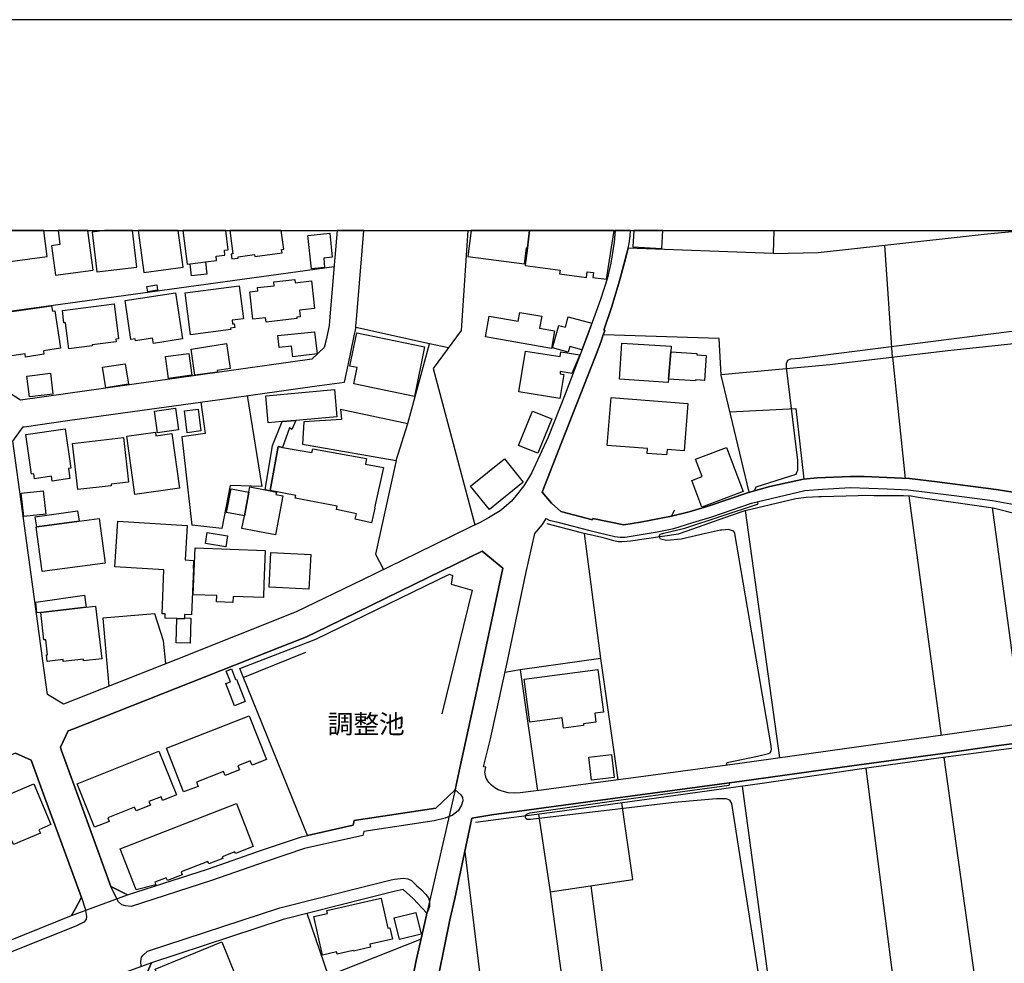
# Model space of a CAD drawing. Extents: x -10 to 410, y -24 to 273.
# Drawn here: x 150 to 260, y 168 to 273 of the extents above; entities that cross this region are included whole.
import ezdxf

# ---------------------------------------------------------------- set-up
doc = ezdxf.new("R2010")
doc.units = 0
for name, color, linetype in [('01_CYUKI_PNT', 2, 'Continuous'), ('05_DM_LINE', 7, 'Continuous'), ('06_HOUSE_POLY', 160, 'Continuous'), ('07_HODO_POLY', 1, 'Continuous'), ('08_ROAD_LINE', 3, 'Continuous'), ('09_ROAD_POLY', 5, 'Continuous'), ('12_KASEN_LINE', 4, 'Continuous'), ('印刷レイアウト', 1, 'Continuous'), ('印刷用フレーム', 1, 'Continuous'), ('背景', 3, 'Continuous')]:
    doc.layers.add(name, color=color, linetype=linetype)
doc.styles.add('STD', font='txt')

msp = doc.modelspace()

# ---------------------------------------------------------------- linework, layer by layer
at = {"layer": '05_DM_LINE', "color": 253}
for p, q in [((234.553814, 249.647122), (234.463553, 247.091033)), ((247.763344, 235.55203), (246.913783, 248.040329)), ((147.703818, 240.462153), (185.538718, 245.649605)), ((198.277992, 236.579358), (196.178379, 237.040312)), ((247.763344, 235.55203), (249.197881, 222.032442)), ((192.433388, 224.016817), (193.758544, 228.141802)), ((168.558359, 226.665234), (169.67836, 216.829315)), ((253.253448, 193.399737), (249.628518, 220.106634)), ((231.373646, 218.454366), (235.198047, 190.895841)), ((258.888246, 218.786301), (262.168666, 194.696471)), ((215.27816, 201.969929), (213.453982, 215.911369)), ((175.403075, 199.864459), (182.358034, 202.680824)), ((206.273025, 200.716086), (204.563224, 200.399654)), ((257.013425, 166.196574), (253.558339, 190.950446)), ((244.818132, 189.72003), (247.818121, 166.399662)), ((231.032926, 187.727732), (234.233076, 163.97776)), ((200.093557, 180.446522), (203.02809, 156.372367)), ((209.617868, 175.966003), (211.8434, 159.391821)), ((214.143346, 176.641759), (216.233141, 160.669263))]:
    msp.add_line(p, q, dxfattribs=at)
for points in [[(200.441168, 249.647122), (199.693065, 238.512918), (196.588517, 234.270799), (201.223204, 216.856703)], [(232.383404, 220.649753), (232.568061, 221.114497), (237.038761, 222.512861), (237.133502, 222.719911), (237.223419, 222.946598), (237.233065, 223.216005), (237.213428, 224.024569), (235.953901, 234.407397), (235.953901, 234.856638), (236.128567, 235.200458), (236.458607, 235.356694), (237.398085, 235.4504), (263.112967, 238.712217), (264.023161, 239.059827), (264.643278, 239.649627), (265.078738, 241.044202), (265.318172, 242.399674), (266.24697, 249.647122)], [(234.463553, 247.091033), (239.483057, 247.220052), (246.913783, 248.040329), (258.003545, 249.262994), (262.276842, 249.647122)], [(234.463553, 247.091033), (218.298475, 247.684795), (217.888509, 246.079381), (217.363132, 244.044191), (216.488078, 241.192685)], [(216.488078, 241.192685), (215.613024, 238.567695), (215.683303, 238.540306), (215.723267, 238.524631), (215.463506, 237.817697), (215.328803, 237.442699), (215.248877, 237.227725), (214.678369, 235.661412), (210.85328, 225.934874), (208.713531, 220.516772), (209.758428, 219.26293)], [(186.253575, 229.747389), (193.758544, 228.141802), (196.178379, 237.040312), (187.947873, 238.841063)], [(231.793604, 220.489556), (228.663734, 233.555942), (228.468397, 237.622361), (215.543777, 238.032499)], [(228.663734, 233.610547), (240.808385, 234.739505), (253.933165, 236.274639), (270.053456, 237.997359), (270.067925, 218.192711)], [(170.663829, 230.536316), (171.153033, 227.051946), (168.558359, 226.665234)], [(175.853177, 231.266848), (177.453768, 221.141885), (173.947866, 221.247305), (173.018207, 216.450526), (169.67836, 216.829315)], [(186.253575, 229.747389), (186.348315, 228.595005), (182.143232, 228.345063), (181.992853, 225.837206), (192.433388, 224.016817), (190.14326, 213.610562), (191.043636, 211.876301)], [(229.647998, 229.44267), (237.008445, 229.829382), (237.893145, 221.942697)], [(209.758428, 219.26293), (210.813317, 218.356698), (214.348329, 217.43479), (214.388292, 217.579312), (217.818229, 216.88013), (219.697873, 217.165384), (223.133322, 217.821502), (223.513317, 218.520684)], [(221.778022, 215.552045), (221.798692, 215.684854), (221.928573, 215.821452), (222.283073, 215.927044), (224.623671, 216.481704), (232.728258, 219.169223), (232.788892, 219.235541), (232.783035, 219.309783), (232.748584, 219.430878)], [(229.288675, 190.079354), (229.363089, 190.376321), (232.737904, 191.075503), (233.942999, 191.37626), (234.128689, 191.44654), (234.248579, 191.637915), (234.28303, 191.915245), (234.233076, 192.450441), (230.218506, 215.899655), (230.103095, 216.145808), (229.948066, 216.204374), (229.503649, 216.337183), (229.157761, 216.305832), (228.763298, 216.274654), (228.613091, 216.255189), (226.918793, 215.907407), (224.208537, 215.255078), (222.623793, 215.130193), (221.913759, 215.263002), (221.778022, 215.552045)], [(175.003616, 200.844933), (183.473383, 204.126214), (198.388407, 211.380207), (198.742908, 211.200373), (198.583744, 210.266924), (200.933127, 209.594958), (197.532818, 195.790289)], [(203.608244, 208.571593), (201.313121, 197.911434), (199.703745, 190.446601), (199.027989, 187.34102), (196.878594, 185.274651), (187.773207, 183.907465), (187.638331, 183.395696), (182.563189, 182.247274), (175.298516, 200.114572), (175.003616, 200.844933)], [(166.763292, 201.395803), (166.498709, 203.934839), (165.553375, 206.942579), (159.753556, 206.469912), (160.413809, 198.891908)], [(217.203624, 188.446551), (215.27816, 201.969929), (206.273025, 200.716086), (208.203657, 187.239562)], [(206.848356, 184.41131), (206.93345, 184.579259), (207.148079, 184.700526), (207.363053, 184.770806), (216.697884, 186.106642), (229.563249, 187.837113), (229.593566, 187.911355), (229.612858, 188.005062), (229.598389, 188.106692)], [(228.668557, 163.00521), (228.883531, 163.469953), (232.643164, 164.466102), (232.888455, 164.680904), (232.998698, 164.930846), (233.013512, 165.157533), (233.013512, 165.602812), (232.822998, 167.106768), (229.862972, 185.82535), (229.638352, 186.196559), (229.253535, 186.341081), (228.947955, 186.341081), (228.163851, 186.325406), (223.443037, 185.92698), (207.413696, 184.020809), (207.068153, 184.012885), (206.918636, 184.149655), (206.853179, 184.270751), (206.848356, 184.41131)], [(208.322857, 184.606647), (209.617868, 175.966003), (218.838666, 177.337151), (217.588441, 185.876165)], [(195.218403, 170.692596), (184.893279, 166.610674), (182.513407, 173.555987)]]:
    msp.add_lwpolyline(points, dxfattribs=at)
at = {"layer": '06_HOUSE_POLY', "color": 255}
for points in [[(147.333643, 248.794116), (147.71846, 245.966037), (153.553418, 246.755136), (153.158266, 249.647122), (147.657309, 249.647122), (147.763418, 248.848893)], [(154.018334, 247.966088), (154.463612, 244.680844), (158.6637, 245.25118), (158.066665, 249.647122), (154.748866, 249.647122), (154.958672, 248.091144)], [(159.078834, 245.055843), (163.543678, 245.591039), (163.053269, 249.647122), (159.923572, 249.647122), (158.543639, 249.481757)], [(168.683244, 245.591039), (168.126172, 249.647122), (163.683204, 249.647122), (164.323992, 244.989525)], [(169.498698, 245.954324), (171.194029, 246.169126), (172.423584, 246.325361), (172.363984, 246.786315), (173.363923, 246.915333), (173.298466, 247.454319), (173.723419, 247.509096), (173.454529, 249.647122), (168.665846, 249.647122), (169.138341, 245.911433)], [(174.063105, 247.020753), (174.13838, 246.485558), (174.843419, 246.587188), (174.823954, 246.719996), (176.648132, 246.969938), (176.678449, 246.747385), (179.72822, 247.165275), (179.673443, 247.544236), (179.923557, 247.575414), (179.639853, 249.647122), (173.894295, 249.647122), (174.253619, 247.04418)], [(182.998649, 245.399664), (182.614004, 249.11451), (185.048481, 249.372375), (185.328739, 246.680895), (184.368764, 246.579264), (184.473322, 245.551937), (182.998649, 245.399664)], [(206.738802, 245.950534), (206.973413, 247.735611), (207.09847, 247.719935), (207.324813, 249.647122), (200.794634, 249.647122), (200.418774, 246.774601)], [(206.843533, 245.747274), (210.713409, 245.239467), (210.658976, 244.817615), (213.668612, 244.419189), (213.753706, 245.059805), (214.444103, 244.97006), (214.373823, 244.430903), (215.888287, 244.235566), (216.748527, 249.647122), (207.324813, 249.647122), (207.09847, 247.719935)], [(222.069132, 247.669293), (222.166973, 249.647122), (218.935818, 249.647122), (218.848313, 247.829317)], [(169.498698, 245.954324), (171.194029, 246.169126), (171.328733, 244.782475), (169.628578, 244.614526), (169.498698, 245.954324)], [(177.948828, 239.462214), (177.89319, 239.942632), (176.483112, 239.786397), (176.148077, 242.829278), (177.033811, 242.926946), (176.993848, 243.294194), (178.853166, 243.501244), (178.808379, 243.930847), (181.143293, 244.184751), (181.178433, 243.844892), (183.008468, 244.044191), (183.343503, 240.981673), (181.66867, 240.79426), (181.753592, 240.044263), (181.368774, 240.005161), (181.383416, 239.837212), (177.948828, 239.462214)], [(165.383531, 237.075452), (165.293614, 237.657501), (163.378658, 237.364495), (163.348341, 237.575507), (162.878602, 237.505227), (162.218522, 241.860517), (167.838506, 242.716106), (168.623644, 237.571545), (165.383531, 237.075452)], [(164.758419, 242.837202), (164.658856, 243.434753), (165.753535, 243.622339), (165.85327, 243.016863), (164.758419, 242.837202)], [(169.529015, 238.044213), (168.913721, 242.712145), (174.953834, 243.501244), (175.433219, 239.825499), (174.158879, 239.66134), (174.20866, 239.251202), (174.393317, 239.274628), (174.448956, 238.845025), (173.978183, 238.786458), (173.998682, 238.630051), (169.529015, 238.044213)], [(151.123764, 235.559782), (151.073983, 235.915316), (148.868777, 235.591132), (148.239014, 239.926957), (148.363898, 239.946594), (148.293618, 240.434764), (154.033837, 241.274679), (154.123754, 240.665241), (154.398155, 240.712094), (155.008454, 236.532505), (153.123642, 236.255174), (153.183242, 235.864501), (151.123764, 235.559782)], [(155.96843, 236.466014), (155.593431, 239.376259), (155.408946, 239.352832), (155.233074, 240.731731), (160.993791, 241.470015), (161.498669, 237.575507), (161.203769, 237.536405), (161.243905, 237.266827), (158.553457, 236.915255), (158.568099, 236.79416), (155.96843, 236.466014)], [(209.768419, 236.509078), (202.403838, 237.805984), (202.813116, 240.110581), (206.063219, 239.540245), (206.238919, 240.540356), (208.673568, 240.110581), (208.438268, 238.774745), (210.113962, 238.48174), (209.768419, 236.509078)], [(211.633594, 236.094977), (209.888308, 236.575396), (210.588696, 239.075502), (211.314233, 238.876203), (211.638417, 240.052014), (214.243943, 239.341119), (213.128765, 236.364556), (211.81894, 236.716128), (211.633594, 236.094977)], [(180.918673, 235.594922), (180.793616, 236.770733), (179.388361, 236.614498), (179.24384, 237.946544), (183.343503, 238.380109), (183.653906, 235.934781), (180.918673, 235.594922)], [(194.478224, 231.176931), (187.71843, 232.571506), (188.093429, 234.380181), (187.288826, 234.544168), (188.04847, 238.247301), (195.6139, 236.680988), (194.478224, 231.176931)], [(222.80845, 233.094988), (222.78399, 232.731703), (217.328681, 233.091026), (217.593609, 237.122305), (223.118853, 236.755058), (223.07889, 236.141831), (222.80845, 233.094988)], [(169.993758, 233.544229), (169.578796, 236.450511), (173.518263, 237.07149), (173.958719, 234.286475), (172.503682, 234.055998), (172.529004, 233.884087), (169.993758, 233.544229)], [(210.678269, 230.934741), (206.138322, 231.669236), (206.87385, 236.227786), (210.7234, 235.602846), (210.808149, 236.157506), (212.918614, 235.817647), (212.038737, 233.716139), (210.748893, 233.942654), (210.734079, 233.69254), (211.149213, 233.630184), (210.678269, 230.934741)], [(222.80845, 233.094988), (223.07889, 236.141831), (225.978282, 235.950456), (225.968292, 235.790259), (227.018357, 235.719979), (226.8337, 232.93083), (225.838411, 233.001282), (225.833588, 232.8919), (222.80845, 233.094988)], [(167.048546, 233.176982), (166.718506, 235.602846), (169.348319, 235.954418), (169.67836, 233.524592), (167.048546, 233.176982)], [(160.063098, 232.145692), (159.703775, 234.430824), (162.23902, 234.809785), (162.598344, 232.524653), (160.063098, 232.145692)], [(151.553368, 231.122327), (151.273109, 233.442598), (153.893277, 233.755069), (154.168712, 231.430835), (151.553368, 231.122327)], [(179.748718, 228.360566), (178.183267, 228.227757), (177.918684, 231.255135), (185.558355, 231.930891), (185.828795, 228.899723), (181.24389, 228.497336), (179.748718, 228.360566)], [(222.603122, 224.645719), (220.42341, 224.81763), (220.463718, 225.352825), (215.988883, 225.696474), (216.399194, 231.056009), (224.963702, 230.399718), (224.558214, 225.122348), (222.648942, 225.26687), (222.603122, 224.645719)], [(165.85327, 227.106723), (165.508416, 229.544128), (167.838506, 229.872274), (168.178365, 227.430907), (165.85327, 227.106723)], [(169.154016, 227.126188), (168.843441, 229.567727), (170.368929, 229.759102), (170.678471, 227.321525), (169.154016, 227.126188)], [(208.258434, 224.837094), (206.103182, 225.696474), (207.633493, 229.536377), (209.788745, 228.676998), (208.258434, 224.837094)], [(179.748718, 228.360566), (181.24389, 228.497336), (180.828756, 227.470009), (180.568134, 227.68481), (179.779035, 225.497347), (179.298617, 225.57934), (178.413744, 220.704358), (178.403925, 220.649753), (177.823943, 220.758963), (178.678499, 225.692684), (179.748718, 228.360566)], [(154.093437, 221.739437), (154.018334, 222.274632), (152.113885, 222.005054), (152.038782, 222.540249), (151.793663, 222.505109), (151.168723, 226.930851), (155.558291, 227.555964), (156.183232, 223.165362), (155.918648, 223.12626), (156.078845, 222.020729), (154.093437, 221.739437)], [(156.968369, 220.782389), (156.378569, 225.942626), (162.033865, 226.591165), (162.603167, 221.614552), (160.668574, 221.395789), (160.688211, 221.204414), (156.968369, 220.782389)], [(163.328876, 220.227729), (162.403007, 226.735514), (165.608152, 227.192678), (165.668613, 226.770827), (167.443009, 227.02473), (168.308245, 220.930873), (163.328876, 220.227729)], [(179.779035, 225.497347), (183.058249, 224.907547), (183.138348, 225.329399), (189.143321, 224.251256), (189.03394, 223.626316), (191.033818, 223.26682), (190.029055, 218.747371), (190.073842, 218.735658), (189.703838, 217.075467), (187.878627, 217.481643), (188.008507, 218.087119), (185.798478, 218.575461), (185.883572, 218.954422), (181.193075, 219.85273), (181.273173, 220.149698), (178.413744, 220.704358), (179.298617, 225.57934), (179.779035, 225.497347)], [(226.513306, 218.84504), (225.399162, 221.794214), (226.564293, 222.235531), (225.833588, 224.165301), (229.274205, 225.465997), (231.113886, 220.587225), (226.513306, 218.84504)], [(202.833786, 218.587174), (200.743991, 221.184776), (204.508447, 224.212154), (206.598242, 221.614552), (202.833786, 218.587174)], [(150.933251, 217.790324), (150.643174, 220.383964), (153.083679, 220.661466), (153.373756, 218.067654), (150.933251, 217.790324)], [(176.023192, 220.50127), (175.528993, 217.872317), (173.533938, 218.251278), (174.033822, 220.88402), (176.023192, 220.50127)], [(177.823943, 220.758963), (178.403925, 220.649753), (179.098284, 220.520734), (179.048503, 220.255117), (179.808318, 220.110596), (178.978223, 215.735669), (175.258553, 216.442603), (175.528993, 217.872317), (176.023192, 220.50127), (176.133435, 221.079357), (177.823943, 220.758963)], [(157.108067, 217.270803), (152.37864, 216.630188), (152.218443, 217.739509), (156.938224, 218.426978), (157.108067, 217.270803)], [(157.108067, 217.270803), (159.333599, 217.567598), (159.998675, 212.606661), (152.968441, 211.661327), (152.303365, 216.622264), (152.37864, 216.630188), (157.108067, 217.270803)], [(167.99388, 206.419269), (166.683366, 206.481626), (166.693012, 206.930866), (166.353153, 206.962217), (166.54849, 211.852702), (161.093526, 212.196522), (161.413748, 217.286306), (169.152983, 216.794175), (168.913721, 212.954443), (169.868873, 212.895704), (169.813235, 212.005147), (169.868873, 212.001185), (169.64322, 206.83716), (168.848264, 206.8723), (168.833622, 206.501263), (168.828799, 206.383957), (167.99388, 206.419269)], [(173.468481, 214.411374), (171.173531, 214.77466), (171.363873, 216.005075), (173.658823, 215.645752), (173.468481, 214.411374)], [(174.23312, 208.192632), (172.413765, 208.266874), (172.443049, 208.97777), (169.823915, 209.0794), (170.028037, 214.309744), (177.828767, 214.001236), (177.678388, 210.294141), (177.643248, 208.755216), (174.258442, 208.891815), (174.23312, 208.192632)], [(182.728209, 209.696589), (178.288687, 209.911391), (178.473344, 213.774721), (182.918723, 213.559747), (182.728209, 209.696589)], [(157.878563, 207.692577), (152.818062, 207.07935), (152.403101, 207.051961), (152.27322, 208.235696), (157.698901, 209.016871), (157.878563, 207.692577)], [(157.878563, 207.692577), (158.933279, 207.817634), (159.643313, 201.934789), (157.598305, 201.692598), (157.573844, 201.911362), (155.333671, 201.641783), (155.30835, 201.845044), (153.553418, 201.634032), (153.468496, 202.376278), (153.578739, 202.391781), (153.378579, 204.055934), (153.183242, 204.032507), (152.818062, 207.07935), (157.878563, 207.692577)], [(168.833622, 206.501263), (169.553475, 206.477836), (169.463558, 203.66526), (167.90293, 203.716075), (167.99388, 206.419269), (168.828799, 206.383957), (168.833622, 206.501263)], [(174.423462, 196.704272), (173.442988, 199.169238), (173.968365, 199.380078), (173.493803, 200.571564), (174.083603, 200.806003), (174.553342, 199.614517), (174.643259, 199.649657), (175.628556, 197.180901), (174.423462, 196.704272)], [(211.103049, 194.196587), (210.949053, 195.34501), (207.33377, 194.864591), (206.698839, 199.657408), (214.938129, 200.747264), (215.568926, 195.997339), (214.583629, 195.860569), (214.718332, 194.864591), (213.323758, 194.680968), (213.348218, 194.489421), (211.103049, 194.196587)], [(168.723379, 187.106753), (166.838567, 191.977774), (176.058332, 195.5872), (177.973288, 190.700505), (176.378554, 190.079354), (176.188212, 190.559772), (174.788814, 190.016825), (174.973299, 189.55191), (173.378564, 188.926969), (173.203726, 189.364497), (170.19788, 188.184896), (170.383398, 187.712229), (168.723379, 187.106753)], [(158.803399, 183.165219), (156.868806, 188.020737), (165.998653, 191.661342), (167.943065, 186.774646), (166.393289, 186.157457), (166.233092, 186.555882), (164.878653, 186.016897), (165.043673, 185.610548), (163.453761, 184.981646), (163.283918, 185.399708), (160.293575, 184.212184), (160.447915, 183.82151), (158.803399, 183.165219)], [(214.223272, 188.415373), (213.923549, 190.966121), (216.468441, 191.258955), (216.768164, 188.71613), (214.223272, 188.415373)], [(148.173557, 181.005145), (146.263424, 185.555943), (152.068065, 187.985597), (153.963557, 183.462187), (152.618764, 182.895813), (152.788779, 182.489464), (149.803432, 181.239583), (149.643235, 181.622333), (148.173557, 181.005145)], [(163.46358, 176.204404), (161.693145, 180.747279), (174.663757, 185.794172), (176.523075, 181.02082), (174.548519, 180.255147), (174.478239, 180.419134), (173.033883, 179.860512), (173.108124, 179.669137), (171.558348, 179.071585), (171.447933, 179.344953), (168.463619, 178.180855), (168.583681, 177.872347), (166.938131, 177.231731), (166.822892, 177.532488), (165.543728, 177.036395), (165.66379, 176.731676), (163.46358, 176.204404)], [(184.238022, 168.919233), (183.268228, 173.227842), (184.783898, 173.5677), (184.713618, 173.88017), (190.603181, 175.212217), (190.778019, 175.247356), (190.788699, 175.212217), (191.533873, 171.911298), (191.75367, 171.962113), (192.033929, 170.700519), (189.498683, 170.130184), (189.572925, 169.790325), (187.688113, 169.364511), (187.668648, 169.450467), (185.853255, 169.040328), (185.803474, 169.274594), (184.238022, 168.919233)], [(192.813209, 170.645742), (192.218414, 173.071606), (194.643244, 173.665196), (195.23804, 171.239505), (192.813209, 170.645742)], [(171.782968, 161.35277), (169.928474, 165.899607), (168.258464, 165.274666), (169.138341, 162.891866), (166.657872, 161.919143), (164.973393, 165.94267), (166.003649, 166.36056), (165.583691, 167.352748), (173.008561, 170.384087), (175.978234, 163.052063), (171.782968, 161.35277)]]:
    msp.add_lwpolyline(points, close=True, dxfattribs=at)
at = {"layer": '07_HODO_POLY', "color": 253}
msp.add_lwpolyline([(171.853248, 177.220018), (162.898067, 174.341124), (162.273127, 174.395729), (161.858165, 174.505111), (161.498669, 174.837218), (161.317974, 175.196541), (160.633434, 176.555976), (162.483105, 175.626145), (162.487067, 175.626145), (171.423473, 178.501249), (177.52801, 180.637897), (181.878649, 182.091039), (187.638331, 183.395696), (187.773207, 183.907465), (196.878594, 185.274651), (199.027989, 187.34102), (199.663782, 186.790321), (199.848267, 186.497316), (199.883407, 186.114566), (199.748703, 185.61451), (199.348383, 184.977856), (198.693126, 184.489514), (198.337592, 184.348954), (197.913845, 184.181006), (196.668616, 183.880077), (188.848421, 182.704438), (188.733011, 182.262949), (182.237972, 180.790343), (177.963642, 179.360628), (171.853248, 177.220018)], close=True, dxfattribs=at)
for points in [[(164.01824, 167.700358), (163.963635, 168.196452), (164.068022, 168.696507), (164.238037, 168.899596), (164.733097, 169.35676), (179.478278, 174.192641), (188.782964, 176.524626), (191.903015, 177.305973), (192.258549, 177.391928), (193.277953, 177.485635), (193.742868, 177.430858), (194.138365, 177.22777), (194.723343, 176.692574), (194.723343, 176.692574), (195.278003, 176.177016), (195.763417, 175.657495), (196.048499, 175.309885), (196.155986, 174.903536), (196.16856, 174.856683), (196.153057, 174.325449), (196.00354, 173.934775), (195.853162, 173.594916), (194.328879, 175.216006), (193.228171, 176.23162), (192.223237, 175.997354), (189.113005, 175.216006), (179.853277, 172.891772), (165.153054, 168.071567), (164.458695, 166.477866)], [(138.438234, 165.6302), (149.258417, 170.505183), (156.26333, 173.32551), (156.683287, 174.122361), (157.288763, 175.216006), (157.358181, 175.321598), (157.818102, 173.966125), (157.827748, 173.903597), (157.93334, 173.212166), (157.893205, 172.899696), (157.643263, 172.575513), (156.718427, 172.161412), (149.748655, 169.35676), (138.968434, 164.501242)]]:
    msp.add_lwpolyline(points, dxfattribs=at)
at = {"layer": '08_ROAD_LINE', "color": 253}
for points in [[(185.871342, 249.647122), (185.623812, 246.657468), (185.027983, 239.59106), (184.963559, 239.055865), (184.663836, 237.641825), (184.423541, 236.606746), (183.048603, 235.317592), (170.378575, 233.555942), (150.563247, 230.763003), (148.883419, 231.841146), (147.378601, 242.809813), (146.553328, 248.895747), (146.513365, 249.212179), (146.856497, 249.647122)], [(216.864282, 249.647122), (216.743015, 248.376226), (216.393338, 246.024604), (216.003697, 244.388011), (215.237853, 241.966109), (213.818129, 238.075391), (211.28874, 231.419122), (209.388425, 226.641808), (207.543576, 222.637918), (206.692982, 221.212165), (205.817928, 220.13006), (205.313222, 219.485655), (204.45367, 218.747371), (204.048527, 218.419226), (202.723199, 217.649592), (201.813005, 217.137995), (200.773275, 216.645691), (194.713524, 213.669128), (188.697871, 210.727878), (181.293671, 207.161343), (167.873646, 201.83712), (155.362954, 196.89582), (153.572883, 197.942612), (153.048539, 201.712236), (152.208625, 208.075499), (150.782872, 218.387876), (149.71851, 226.200491), (150.858148, 227.766804), (150.978209, 227.786441), (155.813228, 228.497336), (163.048446, 229.4816), (173.593538, 230.946455), (183.348326, 232.329316), (186.683351, 232.747378), (187.088494, 234.669225), (187.782853, 237.919156), (187.938227, 238.727719), (187.968544, 238.997298), (188.053465, 240.184823), (188.657907, 247.380077), (188.856517, 249.647122)], [(218.298475, 247.684795), (218.433179, 248.204316), (218.538943, 249.071446), (218.570294, 249.647122)], [(218.298475, 247.684795), (217.363132, 244.044191), (216.488078, 241.192685)], [(216.488078, 241.192685), (215.613024, 238.567695), (215.683303, 238.540306), (215.723267, 238.524631), (215.463506, 237.817697), (215.328803, 237.442699), (215.248877, 237.227725), (214.678369, 235.661412), (210.85328, 225.934874), (208.713531, 220.516772), (209.758428, 219.26293)], [(223.133322, 217.821502), (225.103228, 218.321558), (227.242977, 218.95046), (231.73297, 220.477843), (234.118009, 221.137923), (237.843536, 221.934774), (239.36799, 222.087219), (243.112809, 222.255168), (244.623828, 222.247244), (249.657802, 222.012977), (252.773201, 221.657444), (259.038797, 220.829415), (259.343343, 220.786351)], [(262.098386, 194.684757), (259.343343, 194.266867), (253.383328, 193.41524), (244.273117, 192.157435), (230.773166, 190.282442), (219.46843, 188.735594), (214.652875, 188.126157), (208.65772, 187.294166), (206.263379, 186.989448), (205.663932, 186.954308), (204.938051, 187.001161), (204.25351, 187.180995), (203.82873, 187.344982), (203.443224, 187.559783), (203.088723, 187.845037), (202.793479, 188.161469), (202.588496, 188.442589), (202.478252, 188.641888), (202.388336, 188.911466), (202.353196, 189.130058), (202.348372, 189.301968), (202.438289, 189.856628), (202.183352, 189.911405), (202.963666, 193.001139), (204.878451, 201.856757), (206.913813, 211.454277), (207.88843, 215.880191), (208.763485, 216.91527), (209.188265, 217.579312), (209.508659, 217.395688), (210.482932, 217.149708), (214.053429, 216.220049), (216.813295, 215.57151), (217.418598, 215.497268), (217.983249, 215.489517), (221.558225, 216.094992), (223.407897, 216.450526), (225.523185, 217.110607), (227.628483, 217.762935), (232.073001, 219.270681), (238.018202, 220.696606), (239.992931, 220.837166), (243.103163, 221.005115), (247.19318, 220.872306), (249.527922, 220.770676), (254.648022, 220.13006), (258.947846, 219.579362), (259.343343, 219.50512)], [(259.343343, 220.786351), (262.133526, 220.352786), (270.753499, 218.005126), (289.753545, 213.524607), (291.867801, 213.040226), (292.128594, 213.040226)], [(209.758428, 219.26293), (210.813317, 218.356698), (214.348329, 217.43479), (214.388292, 217.579312), (217.818229, 216.88013), (219.697873, 217.165384), (223.133322, 217.821502)], [(259.343343, 219.50512), (261.798663, 219.040205), (271.068037, 216.512882), (289.408002, 212.219949), (291.463691, 211.700429), (301.963653, 209.25131), (304.583648, 208.466001), (306.902886, 207.532552), (310.33868, 205.856685), (320.828651, 199.794179), (322.398237, 198.891908)], [(199.027989, 187.34102), (199.703745, 190.446601), (201.313121, 197.911434), (204.353073, 212.036325), (202.043826, 213.926994), (196.023177, 211.001246), (189.617883, 207.864487), (184.813181, 205.520789), (182.438132, 204.387869), (179.52806, 203.227733), (172.923467, 200.630131), (156.413708, 194.087206), (155.87369, 193.89962), (155.008454, 192.07148), (155.083729, 191.782437), (157.498741, 185.184907), (160.633434, 176.555976), (162.483105, 175.626145)], [(262.228266, 192.591001), (259.343343, 192.247352), (253.663759, 191.434827), (243.253714, 190.012863), (230.99882, 188.294105), (213.572838, 185.977795), (206.473185, 185.001283), (203.338493, 184.579259), (200.878695, 184.192719), (198.992849, 175.216006), (198.418552, 172.864556), (196.598336, 163.87234), (196.308259, 162.216111), (194.673561, 153.434907), (194.183324, 151.520812), (194.348344, 151.27466)], [(156.26333, 173.32551), (156.683287, 174.122361), (157.288763, 175.216006), (157.358181, 175.321598), (155.983072, 179.095011), (154.763336, 182.430897), (153.288835, 186.454424), (151.773165, 190.641938), (150.008415, 191.434827), (130.638365, 183.30199), (113.803389, 176.200442), (113.543629, 175.216006), (113.407893, 174.505111), (116.288681, 170.661418), (118.35815, 167.856765), (122.273157, 161.965997), (122.468494, 161.76687), (127.407899, 160.165245)], [(162.483105, 175.626145), (171.423473, 178.501249), (177.52801, 180.637897), (181.878649, 182.091039), (187.638331, 183.395696), (187.773207, 183.907465), (196.878594, 185.274651), (199.027989, 187.34102)], [(195.853162, 173.594916), (194.328879, 175.216006), (193.228171, 176.23162), (192.223237, 175.997354), (189.113005, 175.216006)], [(189.113005, 175.216006), (179.853277, 172.891772), (165.153054, 168.071567)], [(165.153054, 168.071567), (164.458695, 166.477866), (164.453872, 166.270816), (164.753596, 165.442615), (172.878681, 145.33721), (173.228186, 145.294146), (174.617938, 144.637855), (174.763321, 144.716059), (190.322922, 151.524601), (191.71853, 153.266786), (191.928337, 154.024707), (193.838642, 162.680854), (193.883428, 164.399612), (194.663742, 168.325471), (195.843515, 173.387866), (195.853162, 173.594916)], [(127.407899, 160.165245), (138.438234, 165.6302), (149.258417, 170.505183), (156.26333, 173.32551)]]:
    msp.add_lwpolyline(points, dxfattribs=at)
at = {"layer": '09_ROAD_POLY', "color": 7}
for points in [[(262.133526, 220.352786), (259.343343, 220.786351), (259.038797, 220.829415), (252.773201, 221.657444), (249.657802, 222.012977), (244.623828, 222.247244), (243.112809, 222.255168), (239.36799, 222.087219), (237.843536, 221.934774), (234.118009, 221.137923), (231.73297, 220.477843), (227.242977, 218.95046), (225.103228, 218.321558), (223.133322, 217.821502), (219.697873, 217.165384), (217.818229, 216.88013), (214.388292, 217.579312), (214.348329, 217.43479), (210.813317, 218.356698), (209.758428, 219.26293), (208.713531, 220.516772), (210.85328, 225.934874), (214.678369, 235.661412), (215.248877, 237.227725), (215.328803, 237.442699), (215.463506, 237.817697), (215.723267, 238.524631), (215.683303, 238.540306), (215.613024, 238.567695), (216.488078, 241.192685), (217.363132, 244.044191), (218.298475, 247.684795), (218.433179, 248.204316), (218.538943, 249.071446), (218.570294, 249.647122), (216.864282, 249.647122), (216.743015, 248.376226), (216.393338, 246.024604), (216.003697, 244.388011), (215.237853, 241.966109), (213.818129, 238.075391), (211.28874, 231.419122), (209.388425, 226.641808), (207.543576, 222.637918), (206.692982, 221.212165), (205.817928, 220.13006), (205.313222, 219.485655), (204.45367, 218.747371), (204.048527, 218.419226), (202.723199, 217.649592), (201.813005, 217.137995), (200.773275, 216.645691), (194.713524, 213.669128), (188.697871, 210.727878), (181.293671, 207.161343), (167.873646, 201.83712), (155.362954, 196.89582), (153.572883, 197.942612), (153.048539, 201.712236), (152.208625, 208.075499), (150.782872, 218.387876), (149.71851, 226.200491), (150.858148, 227.766804), (150.978209, 227.786441), (155.813228, 228.497336), (163.048446, 229.4816), (173.593538, 230.946455), (183.348326, 232.329316), (186.683351, 232.747378), (187.088494, 234.669225), (187.782853, 237.919156), (187.938227, 238.727719), (187.968544, 238.997298), (188.053465, 240.184823), (188.657907, 247.380077), (188.856517, 249.647122), (185.871342, 249.647122), (185.623812, 246.657468), (185.027983, 239.59106), (184.963559, 239.055865), (184.663836, 237.641825), (184.423541, 236.606746), (183.048603, 235.317592), (170.378575, 233.555942), (150.563247, 230.763003), (148.883419, 231.841146)], [(262.098386, 194.684757), (259.343343, 194.266867), (253.383328, 193.41524), (244.273117, 192.157435), (230.773166, 190.282442), (219.46843, 188.735594), (214.652875, 188.126157), (208.65772, 187.294166), (206.263379, 186.989448), (205.663932, 186.954308), (204.938051, 187.001161), (204.25351, 187.180995), (203.82873, 187.344982), (203.443224, 187.559783), (203.088723, 187.845037), (202.793479, 188.161469), (202.588496, 188.442589), (202.478252, 188.641888), (202.388336, 188.911466), (202.353196, 189.130058), (202.348372, 189.301968), (202.438289, 189.856628), (202.183352, 189.911405), (202.963666, 193.001139), (204.878451, 201.856757), (206.913813, 211.454277), (207.88843, 215.880191), (208.763485, 216.91527), (209.188265, 217.579312), (209.508659, 217.395688), (210.482932, 217.149708), (214.053429, 216.220049), (216.813295, 215.57151), (217.418598, 215.497268), (217.983249, 215.489517), (221.558225, 216.094992), (223.407897, 216.450526), (225.523185, 217.110607), (227.628483, 217.762935), (232.073001, 219.270681), (238.018202, 220.696606), (239.992931, 220.837166), (243.103163, 221.005115), (247.19318, 220.872306), (249.527922, 220.770676), (254.648022, 220.13006), (258.947846, 219.579362), (259.343343, 219.50512), (261.798663, 219.040205)], [(150.008415, 191.434827), (151.773165, 190.641938), (153.288835, 186.454424), (154.763336, 182.430897), (155.983072, 179.095011), (157.358181, 175.321598), (157.288763, 175.216006), (156.683287, 174.122361), (156.26333, 173.32551), (162.487929, 175.626145), (162.483105, 175.626145), (160.633434, 176.555976), (157.498741, 185.184907), (155.083729, 191.782437), (155.008454, 192.07148), (155.87369, 193.89962), (156.413708, 194.087206), (172.923467, 200.630131), (179.52806, 203.227733), (182.438132, 204.387869), (184.813181, 205.520789), (189.617883, 207.864487), (196.023177, 211.001246), (202.043826, 213.926994), (204.353073, 212.036325), (201.313121, 197.911434), (199.703745, 190.446601), (199.027989, 187.34102), (195.853162, 173.594916), (195.843515, 173.387866), (194.663742, 168.325471), (193.883428, 164.399612)], [(196.598336, 163.87234), (198.418552, 172.864556), (198.992849, 175.216006), (200.878695, 184.192719), (203.338493, 184.579259), (206.473185, 185.001283), (213.572838, 185.977795), (230.99882, 188.294105), (243.253714, 190.012863), (253.663759, 191.434827), (259.343343, 192.247352), (262.228266, 192.591001)], [(138.438234, 165.6302), (149.258417, 170.505183), (156.26333, 173.32551), (162.487929, 175.626145), (162.487929, 175.626145), (171.423473, 178.501249), (177.52801, 180.637897), (181.878649, 182.091039), (187.638331, 183.395696), (187.773207, 183.907465), (196.878594, 185.274651), (199.027989, 187.34102), (195.853162, 173.594916), (195.853162, 173.594916), (194.328879, 175.216006), (193.228171, 176.23162), (192.223237, 175.997354), (189.113005, 175.216006), (179.853277, 172.891772), (165.153054, 168.071567), (159.268315, 165.919244)], [(164.458695, 166.477866), (165.153054, 168.071567), (159.268315, 165.919244)]]:
    msp.add_lwpolyline(points, dxfattribs=at)
at = {"layer": '12_KASEN_LINE', "color": 7}
for points in [[(209.258545, 217.005187), (212.918614, 216.032464), (215.35912, 215.477804), (216.658955, 215.130193), (217.208792, 215.009098), (217.598432, 214.989461), (218.218549, 215.055952), (218.563059, 215.075416), (223.923627, 215.864516), (224.878608, 216.192661), (229.713455, 217.899706), (231.373646, 218.454366), (236.988808, 219.790202), (238.138436, 219.930934), (239.569184, 220.016889), (239.883377, 220.016889), (245.343509, 220.157449), (245.723503, 220.145736), (249.013224, 220.145736), (249.873809, 220.091131), (250.62863, 219.962112), (258.988843, 218.774588), (264.578855, 217.356759)], [(310.578803, 176.700498), (295.958507, 182.880138), (278.468446, 190.239551), (275.218343, 191.75901), (274.373606, 192.114544), (273.703879, 192.399626), (273.064125, 192.657491), (272.553562, 192.876255), (271.703657, 193.216113), (270.718359, 193.270718), (269.993856, 193.259005), (268.694021, 193.184763), (265.738818, 192.661453), (261.864119, 192.059767), (253.158708, 190.895841), (244.118777, 189.622362), (233.243989, 188.024699), (223.613913, 186.712118), (210.388536, 184.880188), (201.308298, 183.676988)]]:
    msp.add_lwpolyline(points, dxfattribs=at)
at = {"layer": '印刷レイアウト', "color": 7}
for points in [[(-10.309448, -23.852808), (409.661817, -23.852808), (409.632878, 273.147152), (-10.338387, 273.147152)], [(399.647269, -0.352433), (-0.353122, -0.352433), (-0.353122, 249.647122), (399.647269, 249.647122)]]:
    msp.add_lwpolyline(points, close=True, dxfattribs=at)
at = {"layer": '印刷用フレーム', "color": 7}
msp.add_lwpolyline([(399.647268, -0.352778), (-0.352778, -0.352778), (-0.352778, 249.647122), (399.647268, 249.647122)], close=True, dxfattribs=at)
msp.add_lwpolyline([(399.647268, -0.352778), (-0.352778, -0.352778), (-0.352778, 249.647122), (399.647268, 249.647122)], close=True, dxfattribs=at)
at = {"layer": '背景', "color": 7}
msp.add_lwpolyline([(399.647268, -0.352778), (-0.352778, -0.352778), (-0.352778, 249.647122), (399.647268, 249.647122)], close=True, dxfattribs=at)

# ---------------------------------------------------------------- texts
at = {"layer": '01_CYUKI_PNT', "color": 7, "insert": (184.804396, 195.719746), "char_height": 2.099868, "attachment_point": 1, "style": 'STD'}
msp.add_mtext('\\fMS Gothic|b0|i0|c128;\\H2.0999;\\C7;調整池', dxfattribs=at)

doc.saveas('drawing.dxf')
